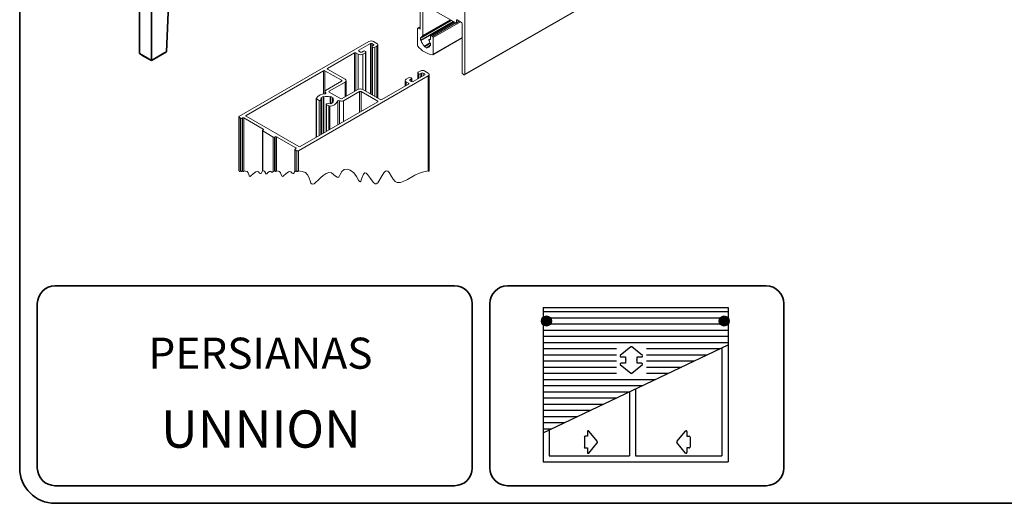
# Model space of a CAD drawing. Units: millimetres. Extents: x 10 to 322, y 5 to 287.
# Drawn here: x 10 to 94, y 10 to 51 of the extents above; entities that cross this region are included whole.
import ezdxf

# ---------------------------------------------------------------- set-up
doc = ezdxf.new("R2010")
doc.units = ezdxf.units.MM
doc.linetypes.add('PHANTOM', pattern=[12.7, 6.35, -1.27, 1.27, -1.27, 1.27, -1.27])
doc.layers.add('5-_PERSIANA', color=7, linetype='Continuous')
doc.layers.add('TEXTOS_EM_PORTUGUES', color=7, linetype='Continuous')
doc.layers.add('DESENHO', color=179, linetype='Continuous', lineweight=25)
doc.layers.add('LAYOUT_', color=7, linetype='Continuous', lineweight=35)
doc.styles.add('SLDTEXTSTYLE0', font='TXT', dxfattribs={"width": 0.605})

# ---------------------------------------------------------------- blocks, each defined once
blk = doc.blocks.new('Bloco24')
at = {"layer": '5-_PERSIANA', "color": 7}
for p, q in [((112.78, 110.4), (144.28, 110.4)), ((112.78, 110.4), (112.78, 84.15)), ((112.78, 109.73), (144.28, 109.73)), ((144.28, 110.4), (144.28, 84.15)), ((112.78, 108.68), (144.28, 108.68)), ((112.78, 107.63), (144.28, 107.63)), ((112.78, 106.58), (144.28, 106.58)), ((112.78, 105.53), (144.28, 105.53)), ((112.78, 104.48), (144.28, 104.48)), ((112.78, 89.07), (144.28, 104.06)), ((112.78, 103.43), (125.29, 103.43)), ((112.78, 102.38), (125.29, 102.38)), ((130.36, 103.43), (142.94, 103.43)), ((130.36, 102.38), (140.73, 102.38)), ((143.23, 103.56), (143.23, 85.2)), ((112.78, 101.33), (125.29, 101.33)), ((130.36, 101.33), (138.53, 101.33)), ((112.78, 100.28), (125.29, 100.28)), ((112.78, 99.23), (125.29, 99.23)), ((130.36, 100.28), (136.32, 100.28)), ((130.36, 99.23), (134.12, 99.23)), ((112.78, 98.18), (131.91, 98.18)), ((112.78, 97.13), (129.7, 97.13)), ((112.78, 96.08), (127.5, 96.08)), ((127.48, 96.07), (127.48, 85.2)), ((128.53, 96.57), (128.53, 85.2)), ((128.53, 96.57), (128.53, 85.2)), ((112.78, 95.03), (125.29, 95.03)), ((112.78, 93.98), (123.09, 93.98)), ((112.78, 92.93), (120.88, 92.93)), ((112.78, 91.88), (118.67, 91.88)), ((112.78, 90.83), (116.47, 90.83)), ((112.78, 89.78), (114.26, 89.78)), ((113.83, 89.57), (113.83, 85.2)), ((112.78, 84.15), (128.53, 84.15)), ((113.83, 85.2), (127.48, 85.2)), ((128.53, 85.2), (143.23, 85.2)), ((128.53, 84.15), (144.28, 84.15))]:
    blk.add_line(p, q, dxfattribs=at)
at = {"layer": '5-_PERSIANA', "color": 7, "linetype": 'Continuous'}
for p, q in [((127.73, 103.71), (125.93, 102.23)), ((129.68, 102.23), (127.88, 103.71)), ((129.68, 102.23), (129.68, 102.23)), ((125.93, 100.73), (125.93, 100.73)), ((125.93, 100.73), (127.73, 99.25)), ((126.01, 102.01), (126.81, 102.01)), ((126.81, 100.94), (126.01, 100.94)), ((126.81, 102.01), (126.81, 101.6)), ((126.81, 101.6), (126.81, 101.6)), ((126.81, 101.36), (126.81, 101.36)), ((126.81, 101.36), (126.81, 100.94)), ((126.93, 101.48), (126.93, 101.48)), ((127.88, 99.25), (129.68, 100.73)), ((128.68, 101.48), (128.68, 101.48)), ((128.8, 101.6), (128.8, 102.01)), ((128.8, 102.01), (129.6, 102.01)), ((128.8, 101.6), (128.8, 101.6)), ((128.8, 100.94), (128.8, 101.36)), ((128.8, 101.36), (128.8, 101.36)), ((129.6, 100.94), (128.8, 100.94)), ((120.34, 89.31), (120.34, 88.51)), ((122.03, 87.59), (120.56, 89.39)), ((135.56, 87.59), (137.03, 89.39)), ((137.25, 89.31), (137.25, 88.51)), ((119.81, 88.39), (119.81, 86.64)), ((120.34, 88.51), (119.93, 88.51)), ((119.93, 88.51), (119.93, 88.51)), ((120.56, 85.64), (122.03, 87.44)), ((135.56, 87.59), (135.56, 87.59)), ((137.03, 85.64), (135.56, 87.44)), ((135.56, 87.44), (135.56, 87.44)), ((137.25, 88.51), (137.66, 88.51)), ((137.66, 88.51), (137.66, 88.51)), ((137.79, 88.39), (137.79, 86.64)), ((119.81, 86.64), (119.81, 86.64)), ((119.93, 86.52), (119.93, 86.52)), ((119.93, 86.52), (120.34, 86.52)), ((120.34, 86.52), (120.34, 85.72)), ((120.56, 85.64), (120.56, 85.64)), ((137.03, 85.64), (137.03, 85.64)), ((137.66, 86.52), (137.25, 86.52)), ((137.25, 86.52), (137.25, 85.72))]:
    blk.add_line(p, q, dxfattribs=at)
for centre, start, end in [((126.01, 102.13), 129.3913, 269.9907), ((129.6, 102.13), 270, 50.5994), ((126.01, 100.82), 90, 230.5994), ((126.93, 101.6), 180, 270), ((126.93, 101.36), 90, 180), ((128.68, 101.6), 270, 0), ((128.68, 101.36), 0, 90), ((129.6, 100.82), 309.3913, 89.9907), ((120.46, 89.31), 39.3913, 179.9907), ((137.13, 89.31), 0.0079, 140.6072), ((119.93, 88.39), 90, 180), ((135.65, 87.51), 140.5993, 219.4008), ((137.66, 88.39), 0, 90), ((119.93, 86.64), 180, 270), ((120.46, 85.72), 180, 320.5994), ((137.13, 85.72), 219.4006, 360), ((137.66, 86.64), 269.9869, 359.9869)]:
    blk.add_arc(centre, 0.122, start, end, dxfattribs=at)
at = {"layer": '5-_PERSIANA', "color": 7}
for centre, start, end in [((127.81, 103.61), 50.5957, 129.4023), ((127.81, 99.34), 230.5957, 309.4023)]:
    blk.add_arc(centre, 0.122, start, end, dxfattribs=at)
at = {"layer": '5-_PERSIANA', "color": 7, "linetype": 'PHANTOM', "lineweight": 18}
blk.add_arc((121.94, 87.51), 0.122, 320.5957, 39.4023, dxfattribs=at)

msp = doc.modelspace()

# ---------------------------------------------------------------- hatches: boundary and pattern name
at = {"layer": 'DESENHO'}
h = msp.add_hatch(color=256, dxfattribs=at)
edge = h.paths.add_edge_path(flags=0)
edge.add_arc((54.79639, 25.5129), 0.42857, 0, 360)
h = msp.add_hatch(color=256, dxfattribs=at)
edge = h.paths.add_edge_path(flags=0)
edge.add_arc((69.91223, 25.5129), 0.42857, 0, 360)

# ---------------------------------------------------------------- linework, layer by layer
at = {"color": 7, "linetype": 'Continuous', "lineweight": 35}
for p, q in [((21.18113, 47.68162), (21.18087, 52.92997)), ((22.46451, 48.4225), (22.68718, 53.46287)), ((20.17098, 48.2647), (20.17077, 52.55797)), ((20.17098, 48.2647), (21.18113, 47.68162)), ((20.57505, 48.03141), (20.17098, 48.2647)), ((21.18114, 47.68156), (20.57505, 48.03141)), ((21.18113, 47.68162), (22.46451, 48.4225)), ((22.2519, 48.2997), (21.18114, 47.68156)), ((22.46451, 48.4225), (22.2519, 48.2997)), ((21.18113, 47.68162), (21.18114, 47.68156))]:
    msp.add_line(p, q, dxfattribs=at)
at = {"color": 7, "linetype": 'Continuous', "lineweight": 18}
for p, q in [((39.6868, 49.30068), (28.63665, 42.92156)), ((38.83828, 48.55427), (39.82822, 49.12576)), ((39.93444, 48.86335), (39.93463, 44.77263)), ((39.94944, 49.12576), (40.09087, 49.04412)), ((40.09087, 48.97415), (39.95954, 48.89834)), ((39.95958, 48.82834), (40.00005, 48.80502)), ((40.37371, 49.13743), (40.09086, 49.30069)), ((40.20201, 48.80507), (40.3737, 48.90419)), ((40.4576, 44.47077), (40.45738, 49.02081)), ((36.17148, 47.01479), (38.4544, 48.33269)), ((38.57561, 48.33269), (38.77769, 48.21604)), ((38.97971, 48.40265), (38.83828, 48.4843)), ((39.23225, 48.47846), (39.10092, 48.40266)), ((39.18172, 48.21606), (39.3939, 48.33854)), ((39.39383, 48.4552), (39.35342, 48.47849)), ((39.4359, 45.06051), (39.43574, 48.39685)), ((37.66651, 46.08185), (36.17148, 46.94481)), ((35.82802, 46.81649), (29.24274, 43.01489)), ((33.68735, 40.0062), (44.7375, 46.38531)), ((37.36345, 46.00018), (35.94924, 46.8165)), ((43.07072, 46.21617), (42.85859, 46.09367)), ((43.18186, 46.04706), (43.31315, 46.12288)), ((43.31318, 46.19283), (43.27283, 46.21615)), ((43.33826, 45.88856), (43.33825, 46.15786)), ((44.43447, 46.46694), (43.44453, 45.89545)), ((43.83706, 46.62438), (43.83709, 46.12208)), ((43.87884, 46.56611), (43.91924, 46.54275)), ((44.05061, 46.78181), (43.87891, 46.6827)), ((44.04051, 46.54274), (44.17182, 46.61855)), ((44.29304, 46.61855), (44.43448, 46.53691)), ((44.7375, 46.61856), (44.45466, 46.78183)), ((44.82158, 38.29861), (44.82119, 46.50194)), ((35.99019, 45.13744), (37.36345, 45.93021)), ((36.31293, 45.06721), (37.6665, 45.8486)), ((37.75026, 44.63741), (37.75019, 45.96523)), ((43.0607, 45.67383), (40.77777, 44.35592)), ((42.77494, 45.97706), (42.77496, 45.50888)), ((42.85862, 45.86045), (43.06071, 45.7438)), ((43.3233, 45.89545), (43.18187, 45.97709)), ((35.20444, 44.44801), (35.2046, 41.13857)), ((35.20657, 44.45896), (35.20736, 44.45849)), ((35.20736, 44.45849), (35.2114, 44.46082)), ((35.2114, 44.46082), (35.20822, 44.46266)), ((35.20822, 44.46266), (35.20822, 44.45899)), ((35.44524, 44.28853), (35.22955, 44.41302)), ((35.79953, 44.61559), (35.5975, 44.49896)), ((35.5975, 44.49896), (35.65623, 44.46506)), ((35.65623, 44.46506), (35.65638, 41.39938)), ((35.85311, 44.58466), (35.79953, 44.61559)), ((35.79953, 44.61559), (35.79968, 41.48211)), ((35.85311, 44.58466), (35.85326, 41.51304)), ((35.95188, 45.04813), (35.9519, 44.85318)), ((35.96128, 44.85408), (35.96477, 44.85207)), ((35.96477, 44.85207), (35.96881, 44.85441)), ((35.96881, 44.85441), (35.9682, 44.85477)), ((35.9682, 44.85477), (35.9682, 44.85406)), ((36.01198, 44.93827), (36.01198, 44.8683)), ((37.2827, 44.43746), (36.31293, 44.99724)), ((36.44439, 44.62992), (36.38379, 44.59493)), ((36.38379, 44.59493), (36.38382, 44.03832)), ((36.64642, 44.51331), (36.44439, 44.62992)), ((36.44439, 44.62992), (36.44442, 44.01099)), ((36.59417, 44.48314), (36.64642, 44.51331)), ((36.59417, 44.48314), (36.5942, 44.09375)), ((38.75747, 45.21887), (37.40391, 44.43747)), ((38.89888, 45.04391), (37.52562, 44.25115)), ((40.43431, 44.2276), (39.0201, 45.04392)), ((40.65656, 44.35592), (39.16153, 45.21889)), ((33.84904, 40.35603), (40.43431, 44.15763)), ((36.06059, 43.95383), (36.0607, 41.63279)), ((36.27073, 43.81202), (36.08569, 43.91885)), ((36.39249, 44.04097), (36.44763, 44.00914)), ((36.44763, 44.00914), (36.64966, 44.12577)), ((36.64966, 44.12577), (36.59924, 44.15487)), ((36.59924, 44.15487), (36.59924, 44.09667)), ((37.18059, 44.26371), (37.18069, 42.27935)), ((37.52562, 44.25115), (37.52571, 42.47852)), ((28.61154, 42.88657), (28.61177, 38.29861)), ((28.63763, 42.85102), (28.77798, 42.77001)), ((28.89919, 42.77002), (28.93959, 42.79334)), ((29.0608, 42.79334), (30.69727, 41.84873)), ((29.24274, 42.94492), (33.72782, 40.35602)), ((30.63175, 41.72044), (30.63192, 38.29861)), ((30.69727, 41.77876), (30.65686, 41.75543)), ((30.65686, 41.68546), (31.54579, 41.17234)), ((31.66701, 41.17236), (31.70742, 41.19569)), ((31.82864, 41.19569), (33.46511, 40.25108)), ((33.39964, 40.1228), (33.39973, 38.29861)), ((33.46513, 40.18111), (33.42474, 40.15779)), ((33.42475, 40.08781), (33.5651, 40.0068))]:
    msp.add_line(p, q, dxfattribs=at)
at = {"color": 8, "linetype": 'Continuous', "lineweight": 18}
for p, q in [((39.82822, 49.12576), (39.82843, 44.83394)), ((39.94944, 49.12576), (39.94945, 48.89133)), ((39.95958, 48.82834), (39.95978, 44.75812)), ((40.00005, 48.80502), (40.00025, 44.73476)), ((40.09087, 49.04412), (40.09088, 48.97415)), ((40.20201, 48.80507), (40.20221, 44.61818)), ((40.3737, 48.90419), (40.37391, 44.51907)), ((38.4544, 48.33269), (38.45456, 45.044)), ((38.57561, 48.33269), (38.57577, 45.11397)), ((38.77769, 48.21604), (38.77784, 45.22955)), ((38.83828, 48.55427), (38.83828, 48.4843)), ((39.18172, 48.21606), (39.18187, 45.20715)), ((39.3939, 48.33854), (39.39405, 45.08467)), ((36.17148, 47.01479), (36.17148, 46.94481)), ((35.82802, 46.81649), (35.82812, 44.83576)), ((35.94924, 46.8165), (35.94933, 44.85292)), ((43.31315, 46.12288), (43.31317, 45.9013)), ((43.87884, 46.56611), (43.87885, 46.14619)), ((43.91924, 46.54275), (43.91926, 46.16951)), ((44.04051, 46.54274), (44.04052, 46.23952)), ((44.17182, 46.61855), (44.17184, 46.31533)), ((44.29304, 46.61855), (44.29306, 46.3853)), ((44.43448, 46.53691), (44.43448, 46.46694)), ((44.7375, 46.38531), (44.73789, 38.29861)), ((37.36345, 46.00018), (37.36346, 45.93021)), ((37.6665, 45.8486), (37.66657, 44.58909)), ((42.85862, 45.86045), (42.85864, 45.55718)), ((43.06071, 45.7438), (43.06071, 45.67383)), ((43.18186, 46.04706), (43.18186, 45.9771)), ((35.22955, 44.41302), (35.22971, 41.15307)), ((36.31293, 45.06721), (36.31293, 44.99724)), ((38.89888, 45.04391), (38.89897, 43.27129)), ((39.0201, 45.04392), (39.02018, 43.34126)), ((35.44524, 44.28853), (35.44538, 41.27757)), ((35.59154, 44.32259), (35.59168, 41.36203)), ((36.08569, 43.91885), (36.0858, 41.64728)), ((36.27073, 43.81202), (36.27083, 41.7541)), ((36.35355, 43.79922), (36.35365, 41.80191)), ((37.03533, 44.23646), (37.03542, 42.19549)), ((40.43431, 44.2276), (40.43432, 44.15763)), ((28.63763, 42.85102), (28.63785, 38.29861)), ((28.77798, 42.77001), (28.7782, 38.29861)), ((28.89919, 42.77002), (28.89941, 38.29861)), ((28.93959, 42.79334), (28.9398, 38.29861)), ((29.0608, 42.79334), (29.06102, 38.29861)), ((29.24274, 43.01489), (29.24275, 42.94492)), ((30.65686, 41.68546), (30.65702, 38.29861)), ((30.69727, 41.84873), (30.69727, 41.77876)), ((31.54579, 41.17234), (31.54593, 38.29861)), ((31.66701, 41.17236), (31.66715, 38.29861)), ((31.70742, 41.19569), (31.70756, 38.29861)), ((31.82864, 41.19569), (31.82878, 38.29861)), ((33.46511, 40.25108), (33.46512, 40.1811)), ((33.42475, 40.08781), (33.42484, 38.29861)), ((33.5651, 40.0068), (33.56518, 38.29861)), ((33.68735, 40.0062), (33.68743, 38.29861))]:
    msp.add_line(p, q, dxfattribs=at)
at = {"color": 7, "linetype": 'Continuous', "lineweight": 18, "flags": 128}
for points in [[(35.9682, 44.85477), (35.98999, 44.85911), (36.00899, 44.86666), (36.02382, 44.87685), (36.0334, 44.88895), (36.03706, 44.9021), (36.03451, 44.91532), (36.02594, 44.92768), (36.01198, 44.93827)], [(35.59154, 44.32259), (35.58744, 44.30838), (35.57642, 44.29545), (35.55942, 44.28491), (35.53789, 44.27764), (35.51363, 44.27425), (35.48872, 44.27505), (35.46526, 44.27994), (35.44524, 44.28853)], [(36.08569, 43.91885), (36.07081, 43.93041), (36.06232, 43.94395), (36.06095, 43.95833), (36.06681, 43.97233), (36.0794, 43.98476), (36.09767, 43.99458), (36.12005, 44.00094), (36.14467, 44.0033)], [(28.61177, 38.29861), (28.61994, 38.28795), (28.62637, 38.28584), (28.6328, 38.29141), (28.63785, 38.29861), (28.68186, 38.24125), (28.71645, 38.22989), (28.75103, 38.25989), (28.7782, 38.29861), (28.81621, 38.24907), (28.84608, 38.23926), (28.87594, 38.26517), (28.89941, 38.29861), (28.91208, 38.2821), (28.92203, 38.27883), (28.93198, 38.28747), (28.9398, 38.29861), (28.97782, 38.24906), (29.00769, 38.23926), (29.03755, 38.26516), (29.06102, 38.29861), (29.20046, 38.2776), (29.32186, 38.22955), (29.40778, 38.12868), (29.46035, 37.98766), (29.49693, 37.88028), (29.53166, 37.82783), (29.58569, 37.81978), (29.65448, 37.85806), (29.84836, 38.0365), (30.06981, 38.2046), (30.18068, 38.23178), (30.28621, 38.19427), (30.3935, 38.10568), (30.46676, 38.06371), (30.51456, 38.07818), (30.55678, 38.13058), (30.63192, 38.29861), (30.63979, 38.28835), (30.64598, 38.28632), (30.65216, 38.29168), (30.65702, 38.29861), (30.80462, 38.25953), (30.88298, 38.12266), (30.90369, 38.06189), (30.92334, 38.03221), (30.95391, 38.02766), (30.99283, 38.04932), (31.10255, 38.15029), (31.22785, 38.24542), (31.29059, 38.2608), (31.35031, 38.23957), (31.41102, 38.18944), (31.45247, 38.16569), (31.47952, 38.17388), (31.50341, 38.20353), (31.54593, 38.29861), (31.58394, 38.24906), (31.61381, 38.23925), (31.64368, 38.26516), (31.66715, 38.29861), (31.67982, 38.28209), (31.68978, 38.27882), (31.69974, 38.28746), (31.70756, 38.29861), (31.74557, 38.24907), (31.77544, 38.23926), (31.80531, 38.26516), (31.82878, 38.29861), (31.96823, 38.2776), (32.08962, 38.22955), (32.17555, 38.12867), (32.22811, 37.98765), (32.2647, 37.88026), (32.29943, 37.82781), (32.35347, 37.81976), (32.42226, 37.85804), (32.61615, 38.03649), (32.83761, 38.2046), (32.94848, 38.23178), (33.05401, 38.19426), (33.1613, 38.10567), (33.23458, 38.0637), (33.28237, 38.07818), (33.32459, 38.13057), (33.39973, 38.29861), (33.40761, 38.28835), (33.41379, 38.28632), (33.41998, 38.29168), (33.42484, 38.29861), (33.46885, 38.24125), (33.50343, 38.22989), (33.53801, 38.25989), (33.56518, 38.29861), (33.60352, 38.24864), (33.63364, 38.23875), (33.66376, 38.26488), (33.68743, 38.29861), (34.01182, 38.25061), (34.29655, 38.14269), (34.5028, 37.91664), (34.60293, 37.67512), (34.68057, 37.42956), (34.7599, 37.2365), (34.86461, 37.15104), (35.02379, 37.19885), (35.17535, 37.31525), (35.37027, 37.50019), (35.58361, 37.70891), (35.80941, 37.90786), (36.04172, 38.06344), (36.27455, 38.14209), (36.50196, 38.11022), (36.68471, 37.98906), (36.85278, 37.84167), (36.99963, 37.7434), (37.11927, 37.76643), (37.25087, 37.9768), (37.39407, 38.24296), (37.59181, 38.41002), (37.83948, 38.43801), (38.10791, 38.3462), (38.39815, 38.12429), (38.63619, 37.80507), (38.80759, 37.48498), (38.88392, 37.37839), (38.93831, 37.36142), (38.98778, 37.41123), (39.02614, 37.48696), (39.09568, 37.67141), (39.22607, 37.99899), (39.34951, 38.12809), (39.45832, 38.1012), (39.57732, 37.99082), (39.83255, 37.63415), (39.96211, 37.44514), (40.08854, 37.28719), (40.20851, 37.18895), (40.31902, 37.17689), (40.44646, 37.27879), (40.54286, 37.42476), (40.72046, 37.75974), (40.95273, 38.12633), (41.09138, 38.2595), (41.19578, 38.29928), (41.30472, 38.26206), (41.40627, 38.15435), (41.60481, 37.81996), (41.74794, 37.5832), (41.91186, 37.39934), (42.10324, 37.30776), (42.37401, 37.30816), (42.66524, 37.40246), (42.96225, 37.55379), (43.60814, 37.93273), (44.14699, 38.15984), (44.73789, 38.29861), (44.76413, 38.2644), (44.78476, 38.25763), (44.80538, 38.27552), (44.82158, 38.29861)]]:
    msp.add_lwpolyline(points, dxfattribs=at)
at = {"color": 7, "linetype": 'Continuous', "lineweight": 18}
for centre, radius, start, end in [((39.88884, 48.91074), 0.43917, 62.6129008, 117.3902687), ((39.88884, 49.00877), 0.13176, 62.6174818, 117.3895618), ((39.97282, 48.86335), 0.03743, 110.7822285, 249.2787569), ((40.10098, 49.00004), 0.21959, 242.6369696, 297.392622), ((40.07759, 49.00914), 0.03742, 290.7787155, 69.215184), ((40.32944, 49.02081), 0.12474, 290.7827983, 69.2153714), ((38.515, 48.21572), 0.13173, 62.6090498, 117.3909502), ((38.97969, 48.60602), 0.43919, 242.617973, 297.3883665), ((38.85155, 48.51929), 0.03742, 110.7742233, 249.2257767), ((39.04031, 48.51965), 0.13176, 242.6143847, 297.3891369), ((39.29286, 48.36146), 0.13178, 62.6417937, 117.38639), ((39.37176, 48.39686), 0.06238, 290.7855872, 69.2802763), ((36.18475, 46.9798), 0.03742, 110.7693451, 249.2306549), ((35.88864, 46.69949), 0.13177, 62.6191301, 117.387913), ((37.62225, 45.96523), 0.12474, 290.7791569, 69.2171828), ((42.90287, 45.97706), 0.12473, 110.7912871, 249.223356), ((43.17176, 46.02124), 0.21956, 62.5898016, 117.3975254), ((43.29988, 46.15786), 0.03742, 290.7864662, 69.1647117), ((43.90102, 46.62439), 0.06236, 110.7654723, 249.1612946), ((43.97989, 46.65969), 0.13173, 242.5880147, 297.3979043), ((44.25265, 46.39187), 0.43917, 62.6143522, 117.389874), ((44.23244, 46.50154), 0.13178, 62.6198895, 117.3871537), ((44.42119, 46.50193), 0.03743, 290.7893768, 69.2045227), ((44.69325, 46.50194), 0.12474, 290.7796124, 69.2203876), ((37.35018, 45.96519), 0.03742, 290.7790418, 69.2209582), ((38.95951, 44.82892), 0.43918, 62.6139067, 117.3903193), ((43.04742, 45.70881), 0.03742, 290.7840595, 69.2037388), ((43.19514, 46.01208), 0.03742, 110.7935304, 249.224771), ((43.38391, 46.01247), 0.13179, 242.6197222, 297.3837993), ((35.24337, 44.44865), 0.03822, 164.3613778, 248.7984558), ((35.95691, 43.94237), 0.91172, 89.7250099, 145.2031115), ((35.81226, 44.30829), 0.22118, 134.8634855, 176.2935361), ((36.13496, 43.73744), 0.89287, 73.8182577, 108.4008659), ((36.08257, 45.04677), 0.12944, 135.5342627, 236.9503602), ((36.3262, 45.03222), 0.03742, 110.7755339, 249.2244661), ((36.46485, 44.31697), 0.21056, 309.6606361, 52.1090925), ((37.3433, 44.55444), 0.13174, 242.6134608, 297.3935825), ((38.9595, 44.92694), 0.13174, 62.6127011, 117.3943422), ((36.13911, 44.874), 0.87072, 270.3659352, 286.9183231), ((36.3312, 43.92892), 0.13162, 242.6479369, 279.7756994), ((36.32918, 44.58737), 0.78853, 271.7711976, 333.5753057), ((37.12242, 44.17301), 0.10775, 57.3219513, 143.9271176), ((37.37086, 44.74524), 0.51776, 248.4395235, 287.3915493), ((40.42104, 44.19261), 0.03742, 290.7817672, 69.2182328), ((40.71716, 44.47293), 0.13177, 242.6180739, 297.3854478), ((28.65012, 42.88647), 0.03758, 111.0105974, 250.5931197), ((28.83858, 42.88701), 0.13176, 242.6193346, 297.3877092), ((29.0002, 42.67633), 0.13178, 62.6188338, 117.3846879), ((29.25601, 42.97991), 0.03742, 110.7719601, 249.2280399), ((30.67013, 41.72044), 0.03742, 110.7675337, 249.2324663), ((30.68399, 41.81375), 0.03742, 290.787043, 69.212957), ((31.60638, 41.28935), 0.13176, 242.621853, 297.3957548), ((31.76804, 41.0787), 0.13176, 62.6174821, 117.3895615), ((33.45184, 40.21609), 0.03742, 290.7996339, 69.2308685), ((33.78843, 40.47302), 0.13177, 242.6155885, 297.387933), ((33.43802, 40.1228), 0.03742, 110.7874116, 249.22479), ((33.6268, 40.12281), 0.13139, 241.9917464, 297.4390718)]:
    msp.add_arc(centre, radius, start, end, dxfattribs=at)
at = {"layer": 'DESENHO', "linetype": 'Continuous', "lineweight": 18}
for p, q in [((47.82082, 46.47241), (69.84536, 59.18691)), ((47.83858, 46.51167), (69.84536, 59.21591)), ((44.26292, 49.80087), (44.26279, 52.42558)), ((47.07064, 50.87481), (44.3234, 52.46059)), ((47.83829, 52.57808), (47.83858, 46.51167)), ((44.04067, 50.33763), (44.04059, 51.92384)), ((44.24517, 49.76162), (46.62203, 51.13376)), ((44.26292, 49.80087), (46.59692, 51.14826)), ((47.13124, 51.09598), (47.19186, 51.13097)), ((47.13124, 51.09598), (47.13125, 50.90982)), ((47.5555, 50.92107), (47.19184, 51.13098)), ((43.81848, 48.99257), (43.81841, 50.39594)), ((44.04066, 50.55324), (43.83616, 50.43519)), ((43.87902, 50.43094), (44.04066, 50.52426)), ((43.87902, 50.43094), (44.04067, 50.33763)), ((44.07422, 49.41774), (46.83442, 51.01116)), ((44.13511, 49.61592), (46.6932, 51.09268)), ((44.13512, 49.38258), (46.89532, 50.97601)), ((46.94421, 50.94779), (44.94627, 49.79441)), ((44.98913, 49.79016), (46.96931, 50.9333)), ((45.09138, 49.73114), (47.07157, 50.87428)), ((45.15199, 49.62616), (47.47528, 50.96738)), ((47.11349, 50.87057), (47.37823, 51.0234)), ((47.13125, 50.90982), (47.35311, 51.03789)), ((47.61632, 46.63996), (47.61611, 50.81609)), ((44.13511, 49.61592), (44.07422, 49.65107)), ((44.07422, 49.65107), (44.07422, 49.41774)), ((44.92852, 49.53797), (44.81372, 49.47169)), ((44.85656, 49.46745), (44.92852, 49.50899)), ((44.85656, 49.46745), (44.86791, 49.46091)), ((44.86791, 49.46091), (44.92852, 49.4959)), ((44.92852, 49.49592), (44.92851, 49.75515)), ((44.98913, 49.79016), (45.09138, 49.73114)), ((45.1343, 48.17269), (47.61617, 49.60544)), ((45.15199, 49.62616), (45.15205, 48.21193)), ((45.15205, 48.21193), (47.61617, 49.63444)), ((44.07422, 49.41774), (44.13512, 49.38258)), ((44.40443, 48.91616), (44.87588, 49.18833)), ((44.40443, 48.84584), (44.93665, 49.15308)), ((44.40443, 48.91616), (44.40443, 48.84584)), ((44.40443, 48.84584), (44.60649, 48.72921)), ((44.60649, 48.79953), (44.87574, 48.95497)), ((44.60649, 48.72921), (44.60649, 48.79953)), ((44.93665, 49.15325), (44.87576, 49.1884)), ((44.87576, 48.95507), (44.93665, 48.99021)), ((44.87576, 48.95507), (44.93666, 48.91992)), ((44.93666, 48.91992), (44.93665, 49.15325)), ((47.77797, 46.47666), (47.67694, 46.53497))]:
    msp.add_line(p, q, dxfattribs=at)
at = {"layer": 'DESENHO', "linetype": 'Continuous', "lineweight": 18, "flags": 128}
msp.add_lwpolyline([(44.85656, 49.46745), (44.83988, 49.47438), (44.82449, 49.47536), (44.81157, 49.47033), (44.80214, 49.45967), (44.7969, 49.4442), (44.79628, 49.42512), (44.80031, 49.40391), (44.80869, 49.38219)], dxfattribs=at)
at = {"layer": 'DESENHO'}
for centre in [(54.79639, 25.5129), (69.91223, 25.5129)]:
    msp.add_circle(centre, 0.42857, dxfattribs=at)
at = {"layer": 'DESENHO', "linetype": 'Continuous', "lineweight": 18}
for centre, radius, start, end in [((47.16819, 51.10197), 0.03744, 50.8115561, 189.2100396), ((43.85536, 50.40193), 0.03743, 50.8030493, 189.2185464), ((47.0943, 50.90382), 0.03743, 230.8036362, 9.2232409), ((47.48452, 50.8101), 0.13173, 2.6095154, 57.396117), ((44.34911, 49.5687), 0.21915, 118.7661207, 167.5563375), ((44.22102, 49.79636), 0.04214, 302.4752199, 6.1468502), ((44.89157, 49.48992), 0.03744, 230.807184, 9.2219234), ((44.96546, 49.76115), 0.03744, 50.7964804, 189.2242957), ((45.02039, 49.62017), 0.13173, 2.6065448, 57.3942769), ((43.95132, 48.99903), 0.133, 182.7855406, 222.3816612), ((45.41082, 50.11872), 1.97207, 217.8237434, 261.4200942), ((45.00645, 49.57472), 0.89227, 192.4353146, 227.5683111), ((44.67243, 48.99622), 0.20745, 251.4642771, 348.5580887), ((44.0529, 49.01212), 0.84152, 12.0912101, 26.0886621), ((45.11594, 48.20541), 0.03669, 271.0308143, 10.2420571), ((47.74792, 46.64596), 0.13174, 182.607689, 237.396999), ((47.80163, 46.50567), 0.03744, 230.8031652, 9.2176109)]:
    msp.add_arc(centre, radius, start, end, dxfattribs=at)
at = {"layer": 'LAYOUT_', "color": 7, "lineweight": 35}
for p, q in [((9.9812, 12.99859), (9.9812, 283.99859)), ((46.9812, 28.49859), (12.9812, 28.49859)), ((73.4812, 28.49859), (51.4812, 28.49859)), ((11.4812, 12.99859), (11.4812, 26.99859)), ((48.4812, 12.99859), (48.4812, 26.99859)), ((49.9812, 12.99859), (49.9812, 26.99859)), ((74.9812, 12.99859), (74.9812, 26.99859)), ((46.9812, 11.49859), (12.9812, 11.49859)), ((73.4812, 11.49859), (51.4812, 11.49859)), ((196.9812, 9.99859), (12.9812, 9.99859))]:
    msp.add_line(p, q, dxfattribs=at)
for centre, radius, start, end in [((12.9812, 26.99859), 1.5, 90, 180), ((46.9812, 26.99859), 1.5, 0, 90), ((51.4812, 26.99859), 1.5, 90, 180), ((73.4812, 26.99859), 1.5, 0, 90), ((12.9812, 12.99859), 3, 180, 270), ((12.9812, 12.99859), 1.5, 180, 270), ((46.9812, 12.99859), 1.5, 270, 0), ((51.4812, 12.99859), 1.5, 180, 270), ((73.4812, 12.99859), 1.5, 270, 0)]:
    msp.add_arc(centre, radius, start, end, dxfattribs=at)

# ---------------------------------------------------------------- block references
at = {"layer": '5-_PERSIANA', "xscale": 0.5, "yscale": 0.5, "zscale": 0.5}
msp.add_blockref('Bloco24', (-1.89003, -28.54909), dxfattribs=at)

# ---------------------------------------------------------------- texts
at = {"layer": '5-_PERSIANA', "color": 7, "insert": (30.46612, 24.09662), "char_height": 2.645833, "attachment_point": 2, "style": 'SLDTEXTSTYLE0'}
msp.add_mtext('PERSIANAS', dxfattribs=at)
at = {"layer": 'TEXTOS_EM_PORTUGUES', "insert": (30.50715, 17.9067), "char_height": 3.175, "attachment_point": 2, "style": 'SLDTEXTSTYLE0'}
msp.add_mtext('UNNION', dxfattribs=at)

doc.saveas('drawing.dxf')
